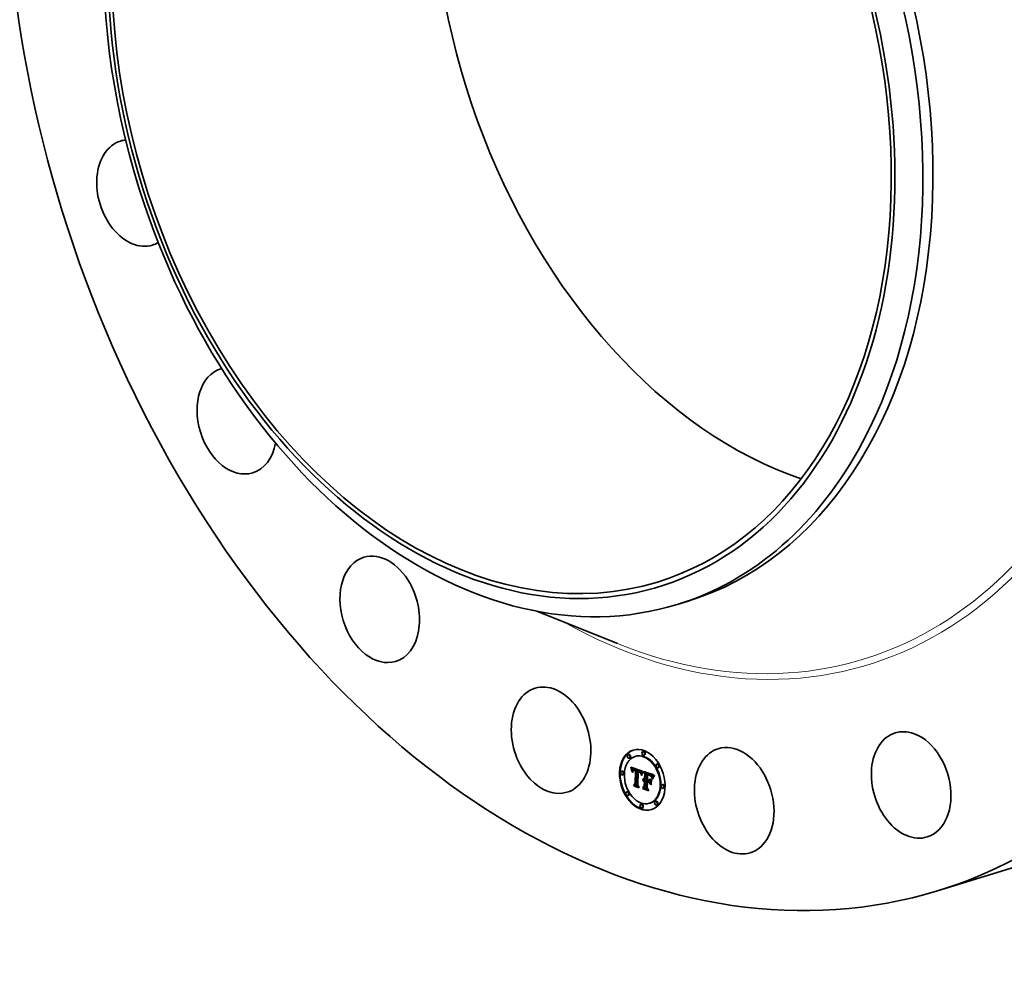
# Model space of a CAD drawing. Extents: x 0 to 10.8, y 0 to 8.2.
# Drawn here: x 6.7 to 9, y 3.3 to 5.6 of the extents above; entities that cross this region are included whole.
import ezdxf

# ---------------------------------------------------------------- set-up
doc = ezdxf.new("R2010")
doc.units = 0
doc.header["$MEASUREMENT"] = 0
doc.layers.get('0').update_dxf_attribs({"lineweight": 13})

msp = doc.modelspace()

# ---------------------------------------------------------------- linework, layer by layer
at = {"color": 7, "lineweight": 35, "ltscale": 0.000616}
msp.add_line((8.2007, 4.1772), (8.2242, 4.1844), dxfattribs=at)
at = {"color": 7, "lineweight": 35, "ltscale": 0.005102}
msp.add_line((7.8714, 4.1615), (8.0607, 4.0852), dxfattribs=at)
at = {"color": 7, "lineweight": 35, "ltscale": 3.9e-05}
for p, q in [((8.087, 3.8248), (8.0855, 3.8243)), ((8.1035, 3.8207), (8.102, 3.8202)), ((8.1214, 3.8318), (8.1199, 3.8313)), ((8.124, 3.8233), (8.1225, 3.8228)), ((8.0895, 3.8163), (8.0881, 3.8159)), ((8.1545, 3.8025), (8.153, 3.802)), ((8.0713, 3.7856), (8.0698, 3.7852)), ((8.0739, 3.7771), (8.0724, 3.7767)), ((8.0921, 3.7936), (8.0935, 3.7941)), ((8.0924, 3.7925), (8.0939, 3.793)), ((8.0927, 3.7914), (8.0942, 3.7919)), ((8.093, 3.7903), (8.0945, 3.7908)), ((8.0933, 3.7893), (8.0948, 3.7897)), ((8.0936, 3.7882), (8.0951, 3.7887)), ((8.0938, 3.7872), (8.0953, 3.7877)), ((8.0968, 3.7865), (8.0983, 3.787)), ((8.097, 3.7869), (8.0985, 3.7873)), ((8.0972, 3.7871), (8.0987, 3.7876)), ((8.0974, 3.7897), (8.0989, 3.7901)), ((8.0978, 3.7898), (8.0992, 3.7902)), ((8.0982, 3.7898), (8.0997, 3.7903)), ((8.0986, 3.7898), (8.1001, 3.7902)), ((8.0986, 3.787), (8.1001, 3.7875)), ((8.0989, 3.7871), (8.1004, 3.7875)), ((8.0991, 3.7897), (8.1006, 3.7902)), ((8.0992, 3.7871), (8.1007, 3.7875)), ((8.0996, 3.7897), (8.1011, 3.7901)), ((8.0996, 3.7871), (8.1011, 3.7875)), ((8.1002, 3.7895), (8.1017, 3.79)), ((8.1008, 3.7893), (8.1023, 3.7898)), ((8.1012, 3.7892), (8.1027, 3.7896)), ((8.1017, 3.789), (8.1032, 3.7895)), ((8.1021, 3.7888), (8.1036, 3.7893)), ((8.1026, 3.7886), (8.1041, 3.7891)), ((8.1027, 3.787), (8.1042, 3.7875)), ((8.103, 3.7884), (8.1045, 3.7889)), ((8.103, 3.7861), (8.1044, 3.7866)), ((8.108, 3.787), (8.1095, 3.7874)), ((8.1084, 3.7869), (8.1099, 3.7873)), ((8.1088, 3.7868), (8.1103, 3.7872)), ((8.1092, 3.7866), (8.1107, 3.7871)), ((8.1097, 3.7865), (8.1112, 3.787)), ((8.1101, 3.7864), (8.1116, 3.7868)), ((8.1106, 3.7862), (8.1121, 3.7867)), ((8.1111, 3.786), (8.1125, 3.7865)), ((8.1115, 3.7858), (8.113, 3.7863)), ((8.1119, 3.7856), (8.1134, 3.786)), ((8.1123, 3.7853), (8.1138, 3.7858)), ((8.1127, 3.785), (8.1142, 3.7855)), ((8.113, 3.7848), (8.1145, 3.7852)), ((8.1133, 3.7845), (8.1148, 3.7849)), ((8.1136, 3.7841), (8.1151, 3.7846)), ((8.1138, 3.7838), (8.1153, 3.7843)), ((8.1141, 3.7834), (8.1156, 3.7839)), ((8.1143, 3.783), (8.1158, 3.7835)), ((8.1145, 3.7826), (8.116, 3.783)), ((8.1147, 3.7821), (8.1162, 3.7825)), ((8.1149, 3.7816), (8.1164, 3.782)), ((8.115, 3.781), (8.1165, 3.7815)), ((8.1152, 3.7804), (8.1167, 3.7809)), ((8.1248, 3.7802), (8.1263, 3.7807)), ((8.1295, 3.7801), (8.131, 3.7805)), ((8.1304, 3.7797), (8.1319, 3.7802)), ((8.1326, 3.779), (8.1341, 3.7794)), ((8.134, 3.7785), (8.1355, 3.779)), ((8.1347, 3.7783), (8.1362, 3.7788)), ((8.1353, 3.7781), (8.1368, 3.7785)), ((8.1359, 3.7778), (8.1374, 3.7783)), ((8.1365, 3.7775), (8.138, 3.778)), ((8.137, 3.7772), (8.1385, 3.7777)), ((8.1375, 3.7769), (8.139, 3.7774)), ((8.1379, 3.7766), (8.1394, 3.7771)), ((8.1383, 3.7763), (8.1398, 3.7768)), ((8.1387, 3.776), (8.1402, 3.7765)), ((8.139, 3.7757), (8.1405, 3.7761)), ((8.1393, 3.7753), (8.1408, 3.7757)), ((8.1396, 3.7749), (8.1411, 3.7753)), ((8.1399, 3.7744), (8.1414, 3.7748)), ((8.1402, 3.7738), (8.1417, 3.7743)), ((8.1405, 3.7732), (8.1419, 3.7737)), ((8.1407, 3.7726), (8.1422, 3.773)), ((8.141, 3.7718), (8.1425, 3.7723)), ((8.1571, 3.794), (8.1556, 3.7935)), ((8.0984, 3.7536), (8.0999, 3.754)), ((8.1018, 3.756), (8.1033, 3.7565)), ((8.1195, 3.7647), (8.121, 3.7651)), ((8.1198, 3.7653), (8.1213, 3.7658)), ((8.1201, 3.7659), (8.1216, 3.7664)), ((8.1205, 3.7664), (8.122, 3.7669)), ((8.1205, 3.7627), (8.122, 3.7632)), ((8.1208, 3.763), (8.1223, 3.7634)), ((8.1209, 3.7668), (8.1224, 3.7673)), ((8.1211, 3.7632), (8.1226, 3.7637)), ((8.1215, 3.7653), (8.123, 3.7657)), ((8.1219, 3.7654), (8.1234, 3.7658)), ((8.1221, 3.7627), (8.1236, 3.7631)), ((8.1223, 3.7654), (8.1238, 3.7658)), ((8.1224, 3.7628), (8.1239, 3.7632)), ((8.1227, 3.7654), (8.1242, 3.7658)), ((8.1228, 3.7628), (8.1243, 3.7633)), ((8.1231, 3.7653), (8.1246, 3.7658)), ((8.1231, 3.7628), (8.1246, 3.7633)), ((8.1234, 3.7628), (8.1249, 3.7633)), ((8.1235, 3.7652), (8.125, 3.7656)), ((8.1236, 3.7496), (8.1251, 3.7501)), ((8.1238, 3.7627), (8.1253, 3.7632)), ((8.1239, 3.765), (8.1254, 3.7655)), ((8.1241, 3.7626), (8.1256, 3.7631)), ((8.1242, 3.7649), (8.1257, 3.7653)), ((8.1242, 3.7635), (8.1257, 3.7639)), ((8.1243, 3.7674), (8.1258, 3.7679)), ((8.1289, 3.7633), (8.1304, 3.7638)), ((8.1342, 3.7616), (8.1357, 3.762)), ((8.1345, 3.7641), (8.136, 3.7645)), ((8.1668, 3.7541), (8.1653, 3.7536)), ((8.0836, 3.7372), (8.0821, 3.7367)), ((8.0862, 3.7287), (8.0847, 3.7283)), ((8.1197, 3.747), (8.1212, 3.7474)), ((8.1694, 3.7456), (8.1679, 3.7451)), ((8.1167, 3.7079), (8.1152, 3.7075)), ((8.1372, 3.7105), (8.1357, 3.7101)), ((8.1511, 3.7149), (8.1496, 3.7144)), ((8.1537, 3.7064), (8.1522, 3.706)), ((8.1193, 3.6994), (8.1178, 3.699))]:
    msp.add_line(p, q, dxfattribs=at)
at = {"color": 7, "lineweight": 35, "ltscale": 3e-05}
for p, q in [((8.0921, 3.7936), (8.0917, 3.7948)), ((8.0924, 3.7925), (8.0921, 3.7936)), ((8.0939, 3.793), (8.0935, 3.7941)), ((8.135, 3.7759), (8.1361, 3.7762))]:
    msp.add_line(p, q, dxfattribs=at)
at = {"color": 7, "lineweight": 35, "ltscale": 0.000734}
msp.add_line((8.0917, 3.7948), (8.1197, 3.7859), dxfattribs=at)
at = {"color": 7, "lineweight": 35, "ltscale": 3e-06}
for p, q in [((8.0935, 3.7941), (8.0935, 3.7942)), ((8.0953, 3.7876), (8.0953, 3.7877))]:
    msp.add_line(p, q, dxfattribs=at)
at = {"color": 7, "lineweight": 35, "ltscale": 2.9e-05}
for p, q in [((8.0927, 3.7914), (8.0924, 3.7925)), ((8.0942, 3.7919), (8.0939, 3.793)), ((8.0966, 3.7862), (8.0977, 3.7865)), ((8.0977, 3.7876), (8.0988, 3.7879)), ((8.111, 3.7835), (8.1121, 3.7839)), ((8.1177, 3.7768), (8.1173, 3.7757)), ((8.1187, 3.7812), (8.1198, 3.7816)), ((8.144, 3.7708), (8.1451, 3.7712)), ((8.1206, 3.7437), (8.1201, 3.7447))]:
    msp.add_line(p, q, dxfattribs=at)
at = {"color": 7, "lineweight": 35, "ltscale": 2.8e-05}
for p, q in [((8.093, 3.7903), (8.0927, 3.7914)), ((8.0945, 3.7908), (8.0942, 3.7919)), ((8.0947, 3.7843), (8.0942, 3.7853)), ((8.1114, 3.7833), (8.1125, 3.7837)), ((8.1183, 3.7804), (8.1194, 3.7807)), ((8.1355, 3.7757), (8.1366, 3.776)), ((8.0999, 3.7506), (8.0994, 3.7515))]:
    msp.add_line(p, q, dxfattribs=at)
at = {"color": 7, "lineweight": 35, "ltscale": 2.7e-05}
for p, q in [((8.0933, 3.7893), (8.093, 3.7903)), ((8.0936, 3.7882), (8.0933, 3.7893)), ((8.0948, 3.7897), (8.0945, 3.7908)), ((8.0951, 3.7887), (8.0948, 3.7897)), ((8.1172, 3.7776), (8.1176, 3.7786)), ((8.1181, 3.7778), (8.1177, 3.7768)), ((8.1436, 3.77), (8.1446, 3.7703))]:
    msp.add_line(p, q, dxfattribs=at)
at = {"color": 7, "lineweight": 35, "ltscale": 2.6e-05}
for p, q in [((8.0938, 3.7872), (8.0936, 3.7882)), ((8.094, 3.7863), (8.095, 3.7866)), ((8.0953, 3.7877), (8.0951, 3.7887)), ((8.1119, 3.7831), (8.1129, 3.7834)), ((8.1176, 3.7786), (8.118, 3.7795)), ((8.118, 3.7795), (8.119, 3.7799)), ((8.1185, 3.7788), (8.1181, 3.7778)), ((8.1359, 3.7755), (8.1369, 3.7758)), ((8.1477, 3.7747), (8.1471, 3.7739))]:
    msp.add_line(p, q, dxfattribs=at)
at = {"color": 7, "lineweight": 35, "ltscale": 2.5e-05}
for p, q in [((8.094, 3.7863), (8.0938, 3.7872)), ((8.1155, 3.7791), (8.1164, 3.7794)), ((8.1176, 3.7786), (8.1186, 3.7789)), ((8.1471, 3.7739), (8.1464, 3.7731)), ((8.1466, 3.7747), (8.1473, 3.7754)), ((8.1466, 3.7747), (8.1476, 3.7749))]:
    msp.add_line(p, q, dxfattribs=at)
at = {"color": 7, "lineweight": 35, "ltscale": 2.4e-05}
for p, q in [((8.0942, 3.7853), (8.094, 3.7863)), ((8.0965, 3.7858), (8.0974, 3.786)), ((8.1123, 3.7829), (8.1132, 3.7831)), ((8.1172, 3.7776), (8.1181, 3.7779)), ((8.118, 3.7795), (8.1183, 3.7804)), ((8.1189, 3.7797), (8.1185, 3.7788)), ((8.1346, 3.7768), (8.1356, 3.7765)), ((8.1364, 3.7753), (8.1373, 3.7756)), ((8.1458, 3.7723), (8.1453, 3.7716)), ((8.1454, 3.7732), (8.146, 3.7739)), ((8.1464, 3.7731), (8.1458, 3.7723)), ((8.146, 3.7739), (8.1466, 3.7747)), ((8.1432, 3.7692), (8.1441, 3.7694))]:
    msp.add_line(p, q, dxfattribs=at)
at = {"color": 7, "lineweight": 35, "ltscale": 1.5e-05}
for p, q in [((8.0942, 3.7853), (8.0948, 3.7855)), ((8.0951, 3.7869), (8.095, 3.7863)), ((8.096, 3.7842), (8.0962, 3.7848)), ((8.0965, 3.7833), (8.0965, 3.7827)), ((8.1008, 3.7893), (8.1002, 3.7895)), ((8.1023, 3.7898), (8.1017, 3.79)), ((8.1143, 3.7817), (8.1145, 3.7811)), ((8.115, 3.781), (8.1149, 3.7816)), ((8.1152, 3.7804), (8.115, 3.781)), ((8.1156, 3.7784), (8.1162, 3.7785)), ((8.1165, 3.7815), (8.1164, 3.782)), ((8.1167, 3.7809), (8.1165, 3.7815)), ((8.1198, 3.7832), (8.1201, 3.7837)), ((8.1201, 3.7837), (8.1207, 3.7838)), ((8.132, 3.7768), (8.1314, 3.7769)), ((8.1316, 3.7777), (8.1322, 3.7776)), ((8.137, 3.7772), (8.1365, 3.7775)), ((8.1385, 3.7777), (8.138, 3.778)), ((8.1402, 3.7738), (8.1399, 3.7744)), ((8.1417, 3.7743), (8.1414, 3.7748)), ((8.144, 3.7742), (8.1437, 3.7737)), ((8.1201, 3.7659), (8.1205, 3.7664)), ((8.1216, 3.7664), (8.122, 3.7669)), ((8.1224, 3.7675), (8.123, 3.7676)), ((8.1421, 3.7699), (8.1419, 3.7693)), ((8.1423, 3.7704), (8.1421, 3.7699)), ((8.1329, 3.7405), (8.1335, 3.7407))]:
    msp.add_line(p, q, dxfattribs=at)
at = {"color": 7, "lineweight": 35, "ltscale": 1.8e-05}
for p, q in [((8.0948, 3.785), (8.0947, 3.7843)), ((8.096, 3.7842), (8.0967, 3.7844)), ((8.1131, 3.7823), (8.1138, 3.7825)), ((8.1156, 3.7784), (8.1155, 3.7791)), ((8.1309, 3.7779), (8.1316, 3.7777)), ((8.1347, 3.7783), (8.134, 3.7785)), ((8.1362, 3.7788), (8.1355, 3.779)), ((8.1396, 3.7729), (8.1391, 3.7735)), ((8.1395, 3.7736), (8.1399, 3.773)), ((8.1399, 3.773), (8.1402, 3.7723)), ((8.1407, 3.7726), (8.1405, 3.7732)), ((8.1422, 3.773), (8.1419, 3.7737)), ((8.1428, 3.7716), (8.1425, 3.7723)), ((8.1195, 3.7647), (8.1198, 3.7653)), ((8.121, 3.7651), (8.1213, 3.7658)), ((8.1236, 3.7675), (8.1243, 3.7674)), ((8.1416, 3.7702), (8.1423, 3.7704))]:
    msp.add_line(p, q, dxfattribs=at)
at = {"color": 7, "lineweight": 35, "ltscale": 1.7e-05}
for p, q in [((8.0949, 3.7857), (8.0948, 3.785)), ((8.0959, 3.7836), (8.0966, 3.7838)), ((8.0959, 3.7829), (8.0959, 3.7836)), ((8.0959, 3.7829), (8.0965, 3.7831)), ((8.112, 3.7839), (8.1126, 3.7836)), ((8.1155, 3.7791), (8.1153, 3.7798)), ((8.1194, 3.7826), (8.1198, 3.7832)), ((8.1204, 3.7825), (8.12, 3.7819)), ((8.1334, 3.7772), (8.134, 3.777)), ((8.134, 3.777), (8.1346, 3.7768)), ((8.1353, 3.7781), (8.1347, 3.7783)), ((8.1359, 3.7778), (8.1353, 3.7781)), ((8.1368, 3.7785), (8.1362, 3.7788)), ((8.1374, 3.7783), (8.1368, 3.7785)), ((8.1381, 3.7744), (8.1375, 3.7747)), ((8.1386, 3.774), (8.1381, 3.7744)), ((8.1391, 3.7735), (8.1386, 3.774)), ((8.1405, 3.7732), (8.1402, 3.7738)), ((8.1419, 3.7737), (8.1417, 3.7743)), ((8.1437, 3.7737), (8.1434, 3.773)), ((8.1198, 3.7653), (8.1201, 3.7659)), ((8.1213, 3.7658), (8.1216, 3.7664))]:
    msp.add_line(p, q, dxfattribs=at)
at = {"color": 7, "lineweight": 35, "ltscale": 1.6e-05}
for p, q in [((8.095, 3.7863), (8.0949, 3.7857)), ((8.0959, 3.7836), (8.096, 3.7842)), ((8.0965, 3.7827), (8.0959, 3.7829)), ((8.0972, 3.7871), (8.0977, 3.7876)), ((8.0976, 3.7864), (8.0973, 3.7859)), ((8.1153, 3.7798), (8.1152, 3.7804)), ((8.1159, 3.7778), (8.1156, 3.7784)), ((8.1207, 3.783), (8.1204, 3.7825)), ((8.1322, 3.7776), (8.1328, 3.7774)), ((8.1328, 3.7774), (8.1334, 3.7772)), ((8.1365, 3.7775), (8.1359, 3.7778)), ((8.138, 3.778), (8.1374, 3.7783)), ((8.1381, 3.7744), (8.1387, 3.7745)), ((8.1443, 3.7747), (8.144, 3.7742)), ((8.123, 3.7676), (8.1236, 3.7675)), ((8.1304, 3.7654), (8.131, 3.7656)), ((8.139, 3.7539), (8.1396, 3.7541)), ((8.1297, 3.747), (8.1303, 3.7472))]:
    msp.add_line(p, q, dxfattribs=at)
at = {"color": 7, "lineweight": 35, "ltscale": 1.3e-05}
for p, q in [((8.0953, 3.7874), (8.0951, 3.7869)), ((8.0962, 3.7848), (8.0963, 3.7853)), ((8.0967, 3.7843), (8.0966, 3.7838)), ((8.0996, 3.7897), (8.0991, 3.7897)), ((8.1003, 3.7878), (8.1008, 3.7877)), ((8.1011, 3.7901), (8.1006, 3.7902)), ((8.1026, 3.7886), (8.1021, 3.7888)), ((8.103, 3.7884), (8.1026, 3.7886)), ((8.1041, 3.7891), (8.1036, 3.7893)), ((8.1045, 3.7889), (8.1041, 3.7891)), ((8.1106, 3.7862), (8.1101, 3.7864)), ((8.111, 3.7835), (8.1105, 3.7837)), ((8.1111, 3.786), (8.1106, 3.7862)), ((8.1114, 3.7833), (8.111, 3.7835)), ((8.1119, 3.7831), (8.1114, 3.7833)), ((8.1121, 3.7867), (8.1116, 3.7868)), ((8.1123, 3.7829), (8.1119, 3.7831)), ((8.1125, 3.7865), (8.1121, 3.7867)), ((8.1127, 3.7826), (8.1123, 3.7829)), ((8.1131, 3.7823), (8.1127, 3.7826)), ((8.1135, 3.782), (8.1131, 3.7823)), ((8.1134, 3.783), (8.1138, 3.7826)), ((8.1139, 3.7816), (8.1135, 3.782)), ((8.1138, 3.7826), (8.1141, 3.7822)), ((8.1143, 3.7812), (8.1139, 3.7816)), ((8.1147, 3.7821), (8.1145, 3.7826)), ((8.1162, 3.7825), (8.116, 3.783)), ((8.1162, 3.7788), (8.1161, 3.7783)), ((8.1164, 3.7793), (8.1162, 3.7788)), ((8.1168, 3.7804), (8.1167, 3.7809)), ((8.1331, 3.7765), (8.1326, 3.7766)), ((8.1355, 3.7757), (8.135, 3.7759)), ((8.1379, 3.7766), (8.1375, 3.7769)), ((8.1383, 3.7763), (8.1379, 3.7766)), ((8.1386, 3.774), (8.1391, 3.7741)), ((8.1394, 3.7771), (8.139, 3.7774)), ((8.1396, 3.7749), (8.1393, 3.7753)), ((8.1398, 3.7768), (8.1394, 3.7771)), ((8.1411, 3.7753), (8.1408, 3.7757)), ((8.1427, 3.7714), (8.1425, 3.7709)), ((8.1112, 3.7478), (8.1107, 3.7479)), ((8.1222, 3.7627), (8.122, 3.7632))]:
    msp.add_line(p, q, dxfattribs=at)
at = {"color": 7, "lineweight": 35, "ltscale": 1.2e-05}
for p, q in [((8.0954, 3.7879), (8.0953, 3.7874)), ((8.0963, 3.7853), (8.0965, 3.7858)), ((8.0968, 3.7848), (8.0967, 3.7843)), ((8.0991, 3.7897), (8.0986, 3.7898)), ((8.0987, 3.7876), (8.0991, 3.7879)), ((8.0999, 3.7879), (8.1003, 3.7878)), ((8.1006, 3.7902), (8.1001, 3.7902)), ((8.1013, 3.7867), (8.1008, 3.7869)), ((8.1017, 3.789), (8.1012, 3.7892)), ((8.1021, 3.7888), (8.1017, 3.789)), ((8.1032, 3.7895), (8.1027, 3.7896)), ((8.1036, 3.7893), (8.1032, 3.7895)), ((8.1101, 3.7847), (8.1105, 3.7845)), ((8.1115, 3.7858), (8.1111, 3.786)), ((8.1119, 3.7856), (8.1115, 3.7858)), ((8.1123, 3.7853), (8.1119, 3.7856)), ((8.113, 3.7863), (8.1125, 3.7865)), ((8.1134, 3.786), (8.113, 3.7863)), ((8.1131, 3.7833), (8.1134, 3.783)), ((8.1138, 3.7858), (8.1134, 3.786)), ((8.1143, 3.783), (8.1141, 3.7834)), ((8.1145, 3.7826), (8.1143, 3.783)), ((8.1158, 3.7835), (8.1156, 3.7839)), ((8.116, 3.783), (8.1158, 3.7835)), ((8.1166, 3.7798), (8.1164, 3.7793)), ((8.1168, 3.7802), (8.1166, 3.7798)), ((8.1335, 3.7764), (8.1331, 3.7765)), ((8.1359, 3.7755), (8.1355, 3.7757)), ((8.1364, 3.7753), (8.1359, 3.7755)), ((8.1387, 3.776), (8.1383, 3.7763)), ((8.1393, 3.7753), (8.139, 3.7757)), ((8.1402, 3.7765), (8.1398, 3.7768)), ((8.1408, 3.7757), (8.1405, 3.7761)), ((8.1429, 3.7719), (8.1427, 3.7714)), ((8.1457, 3.7767), (8.1454, 3.7764)), ((8.146, 3.7771), (8.1457, 3.7767)), ((8.12, 3.7644), (8.1197, 3.7641)), ((8.1224, 3.7673), (8.1228, 3.7676))]:
    msp.add_line(p, q, dxfattribs=at)
at = {"color": 7, "lineweight": 35, "ltscale": 1.1e-05}
for p, q in [((8.0956, 3.7883), (8.0954, 3.7879)), ((8.0959, 3.7886), (8.0956, 3.7883)), ((8.0965, 3.7858), (8.0966, 3.7862)), ((8.097, 3.7852), (8.0968, 3.7848)), ((8.0982, 3.7898), (8.0978, 3.7898)), ((8.098, 3.7877), (8.0984, 3.7878)), ((8.0986, 3.7898), (8.0982, 3.7898)), ((8.0997, 3.7903), (8.0992, 3.7902)), ((8.0994, 3.7879), (8.0999, 3.7879)), ((8.1001, 3.7902), (8.0997, 3.7903)), ((8.1004, 3.787), (8.1, 3.787)), ((8.1008, 3.7869), (8.1004, 3.787)), ((8.1012, 3.7892), (8.1008, 3.7893)), ((8.1027, 3.7896), (8.1023, 3.7898)), ((8.1084, 3.7869), (8.108, 3.787)), ((8.1088, 3.7868), (8.1084, 3.7869)), ((8.1092, 3.7866), (8.1088, 3.7868)), ((8.1097, 3.7865), (8.1092, 3.7866)), ((8.1099, 3.7873), (8.1095, 3.7874)), ((8.1101, 3.7864), (8.1097, 3.7865)), ((8.1103, 3.7872), (8.1099, 3.7873)), ((8.1107, 3.7871), (8.1103, 3.7872)), ((8.1105, 3.7845), (8.1109, 3.7844)), ((8.1112, 3.787), (8.1107, 3.7871)), ((8.1116, 3.7868), (8.1112, 3.787)), ((8.1127, 3.785), (8.1123, 3.7853)), ((8.113, 3.7848), (8.1127, 3.785)), ((8.1133, 3.7845), (8.113, 3.7848)), ((8.1136, 3.7841), (8.1133, 3.7845)), ((8.1138, 3.7838), (8.1136, 3.7841)), ((8.1142, 3.7855), (8.1138, 3.7858)), ((8.1141, 3.7834), (8.1138, 3.7838)), ((8.1145, 3.7852), (8.1142, 3.7855)), ((8.1148, 3.7849), (8.1145, 3.7852)), ((8.1151, 3.7846), (8.1148, 3.7849)), ((8.1153, 3.7843), (8.1151, 3.7846)), ((8.1156, 3.7839), (8.1153, 3.7843)), ((8.1169, 3.7807), (8.1168, 3.7802)), ((8.1171, 3.7811), (8.1169, 3.7807)), ((8.1173, 3.7814), (8.1171, 3.7811)), ((8.1339, 3.7762), (8.1335, 3.7764)), ((8.1368, 3.7751), (8.1364, 3.7753)), ((8.139, 3.7757), (8.1387, 3.776)), ((8.1391, 3.7735), (8.1395, 3.7736)), ((8.1405, 3.7761), (8.1402, 3.7765)), ((8.143, 3.7723), (8.1429, 3.7719)), ((8.1432, 3.7727), (8.143, 3.7723)), ((8.1452, 3.776), (8.1449, 3.7757)), ((8.1454, 3.7764), (8.1452, 3.776)), ((8.1204, 3.7647), (8.12, 3.7644)), ((8.1207, 3.765), (8.1204, 3.7647)), ((8.1231, 3.7653), (8.1227, 3.7654)), ((8.1235, 3.7652), (8.1231, 3.7653)), ((8.1233, 3.7637), (8.1237, 3.7636)), ((8.1237, 3.7636), (8.1242, 3.7635)), ((8.1246, 3.7658), (8.1242, 3.7658)), ((8.125, 3.7656), (8.1246, 3.7658))]:
    msp.add_line(p, q, dxfattribs=at)
at = {"color": 7, "lineweight": 35, "ltscale": 1e-05}
for p, q in [((8.0961, 3.7889), (8.0959, 3.7886)), ((8.0966, 3.7862), (8.0968, 3.7865)), ((8.0968, 3.7865), (8.097, 3.7869)), ((8.0978, 3.7898), (8.0974, 3.7897)), ((8.0983, 3.787), (8.0985, 3.7873)), ((8.0992, 3.7902), (8.0989, 3.7901)), ((8.099, 3.7879), (8.0994, 3.7879)), ((8.1, 3.787), (8.0996, 3.7871)), ((8.1102, 3.7842), (8.1103, 3.7846)), ((8.1109, 3.7844), (8.1113, 3.7842)), ((8.1113, 3.7842), (8.1117, 3.7841)), ((8.1139, 3.7816), (8.1143, 3.7817)), ((8.1174, 3.7818), (8.1173, 3.7814)), ((8.1176, 3.7821), (8.1174, 3.7818)), ((8.1197, 3.7859), (8.1195, 3.7855)), ((8.1371, 3.7749), (8.1368, 3.7751)), ((8.1375, 3.7747), (8.1371, 3.7749)), ((8.1434, 3.773), (8.1432, 3.7727)), ((8.1449, 3.7757), (8.1447, 3.7753)), ((8.1205, 3.7627), (8.1208, 3.763)), ((8.1211, 3.7651), (8.1207, 3.765)), ((8.1208, 3.763), (8.1211, 3.7632)), ((8.1215, 3.7653), (8.1211, 3.7651)), ((8.1219, 3.7654), (8.1215, 3.7653)), ((8.1223, 3.7654), (8.1219, 3.7654)), ((8.122, 3.7632), (8.1223, 3.7634)), ((8.1227, 3.7654), (8.1223, 3.7654)), ((8.1223, 3.7634), (8.1226, 3.7637)), ((8.1225, 3.7637), (8.1229, 3.7637)), ((8.1229, 3.7637), (8.1233, 3.7637)), ((8.1234, 3.7658), (8.123, 3.7657)), ((8.1238, 3.7658), (8.1234, 3.7658)), ((8.1242, 3.7658), (8.1238, 3.7658))]:
    msp.add_line(p, q, dxfattribs=at)
at = {"color": 7, "lineweight": 35, "ltscale": 9e-06}
for p, q in [((8.0964, 3.7892), (8.0961, 3.7889)), ((8.0967, 3.7894), (8.0964, 3.7892)), ((8.097, 3.7896), (8.0967, 3.7894)), ((8.0974, 3.7897), (8.097, 3.7896)), ((8.097, 3.7869), (8.0972, 3.7871)), ((8.0983, 3.7878), (8.0987, 3.7879)), ((8.0985, 3.7873), (8.0987, 3.7876)), ((8.0987, 3.7879), (8.099, 3.7879)), ((8.0996, 3.7871), (8.0992, 3.7871)), ((8.1011, 3.7875), (8.1007, 3.7875)), ((8.1098, 3.7839), (8.1095, 3.784)), ((8.1102, 3.7838), (8.1098, 3.7839)), ((8.1105, 3.7837), (8.1102, 3.7838)), ((8.1117, 3.7841), (8.112, 3.7839)), ((8.1445, 3.775), (8.1443, 3.7747)), ((8.1447, 3.7753), (8.1445, 3.775)), ((8.1212, 3.7622), (8.1209, 3.7619)), ((8.1211, 3.7632), (8.1214, 3.7634)), ((8.1215, 3.7624), (8.1212, 3.7622)), ((8.1214, 3.7634), (8.1218, 3.7635)), ((8.1218, 3.7625), (8.1215, 3.7624)), ((8.1218, 3.7635), (8.1221, 3.7636)), ((8.1221, 3.7636), (8.1225, 3.7637)), ((8.1234, 3.7628), (8.1231, 3.7628)), ((8.1238, 3.7627), (8.1234, 3.7628)), ((8.1239, 3.765), (8.1235, 3.7652)), ((8.1241, 3.7626), (8.1238, 3.7627)), ((8.1242, 3.7649), (8.1239, 3.765)), ((8.1249, 3.7633), (8.1246, 3.7633)), ((8.1253, 3.7632), (8.1249, 3.7633)), ((8.1254, 3.7655), (8.125, 3.7656)), ((8.1256, 3.7631), (8.1253, 3.7632)), ((8.1257, 3.7653), (8.1254, 3.7655))]:
    msp.add_line(p, q, dxfattribs=at)
at = {"color": 7, "lineweight": 35, "ltscale": 1.9e-05}
for p, q in [((8.0962, 3.7848), (8.0969, 3.785)), ((8.0973, 3.7859), (8.097, 3.7852)), ((8.1173, 3.7757), (8.1167, 3.7762)), ((8.1191, 3.7819), (8.1194, 3.7826)), ((8.12, 3.7819), (8.1196, 3.7812)), ((8.1375, 3.7747), (8.1382, 3.775)), ((8.1385, 3.7747), (8.139, 3.7742)), ((8.139, 3.7742), (8.1395, 3.7736)), ((8.14, 3.7723), (8.1396, 3.7729)), ((8.1402, 3.7723), (8.1405, 3.7716)), ((8.141, 3.7718), (8.1407, 3.7726)), ((8.1425, 3.7723), (8.1422, 3.773)), ((8.1473, 3.7754), (8.1477, 3.7747)), ((8.1076, 3.7535), (8.1083, 3.7537)), ((8.1427, 3.7674), (8.1434, 3.7676)), ((8.1432, 3.7668), (8.1427, 3.7674))]:
    msp.add_line(p, q, dxfattribs=at)
at = {"color": 7, "lineweight": 35, "ltscale": 2.1e-05}
for p, q in [((8.0963, 3.7853), (8.0971, 3.7855)), ((8.1196, 3.7812), (8.1193, 3.7805)), ((8.1205, 3.7841), (8.1211, 3.7835)), ((8.1372, 3.7757), (8.1379, 3.7752)), ((8.1413, 3.7711), (8.141, 3.7718)), ((8.1429, 3.7683), (8.1437, 3.7685)), ((8.1437, 3.7684), (8.1434, 3.7676)), ((8.144, 3.7692), (8.1437, 3.7684))]:
    msp.add_line(p, q, dxfattribs=at)
at = {"color": 7, "lineweight": 35, "ltscale": 1.4e-05}
for p, q in [((8.0966, 3.7838), (8.0965, 3.7833)), ((8.0981, 3.7868), (8.0976, 3.7864)), ((8.0986, 3.787), (8.0981, 3.7868)), ((8.1002, 3.7895), (8.0996, 3.7897)), ((8.1008, 3.7877), (8.1013, 3.7875)), ((8.1017, 3.79), (8.1011, 3.7901)), ((8.1126, 3.7836), (8.1131, 3.7833)), ((8.1135, 3.782), (8.1141, 3.7821)), ((8.1141, 3.7822), (8.1143, 3.7817)), ((8.1146, 3.7808), (8.1143, 3.7812)), ((8.1149, 3.7816), (8.1147, 3.7821)), ((8.1161, 3.7783), (8.1159, 3.7778)), ((8.1164, 3.782), (8.1162, 3.7825)), ((8.1201, 3.7837), (8.1205, 3.7841)), ((8.1211, 3.7835), (8.1207, 3.783)), ((8.1326, 3.7766), (8.132, 3.7768)), ((8.1345, 3.776), (8.1339, 3.7762)), ((8.135, 3.7759), (8.1345, 3.776)), ((8.1375, 3.7769), (8.137, 3.7772)), ((8.139, 3.7774), (8.1385, 3.7777)), ((8.1399, 3.7744), (8.1396, 3.7749)), ((8.1414, 3.7748), (8.1411, 3.7753)), ((8.1105, 3.7479), (8.1111, 3.748)), ((8.1197, 3.7641), (8.1195, 3.7647)), ((8.1205, 3.7664), (8.1209, 3.7668)), ((8.1209, 3.7668), (8.1213, 3.7671)), ((8.1213, 3.7671), (8.1218, 3.7674)), ((8.1218, 3.7674), (8.1224, 3.7675)), ((8.122, 3.7669), (8.1224, 3.7673)), ((8.1425, 3.7709), (8.1423, 3.7704)), ((8.1336, 3.7404), (8.1331, 3.7405))]:
    msp.add_line(p, q, dxfattribs=at)
at = {"color": 7, "lineweight": 35, "ltscale": 8e-06}
for p, q in [((8.0977, 3.7876), (8.098, 3.7877)), ((8.098, 3.7877), (8.0983, 3.7878)), ((8.0989, 3.7871), (8.0986, 3.787)), ((8.0992, 3.7871), (8.0989, 3.7871)), ((8.1004, 3.7875), (8.1001, 3.7875)), ((8.1007, 3.7875), (8.1004, 3.7875)), ((8.1145, 3.7811), (8.1146, 3.7808)), ((8.1323, 3.7772), (8.1323, 3.7775)), ((8.1396, 3.7729), (8.1399, 3.773)), ((8.1221, 3.7627), (8.1218, 3.7625)), ((8.1224, 3.7628), (8.1221, 3.7627)), ((8.1228, 3.7628), (8.1224, 3.7628)), ((8.1231, 3.7628), (8.1228, 3.7628)), ((8.1239, 3.7632), (8.1236, 3.7631)), ((8.1243, 3.7633), (8.1239, 3.7632)), ((8.1246, 3.7633), (8.1243, 3.7633))]:
    msp.add_line(p, q, dxfattribs=at)
at = {"color": 7, "lineweight": 35, "ltscale": 4e-06}
msp.add_line((8.0982, 3.7869), (8.0983, 3.787), dxfattribs=at)
at = {"color": 7, "lineweight": 35, "ltscale": 3.7e-05}
for p, q in [((8.1, 3.787), (8.1014, 3.7875)), ((8.1013, 3.7875), (8.1027, 3.787)), ((8.1413, 3.7711), (8.1427, 3.7715)), ((8.146, 3.7739), (8.1474, 3.7744)), ((8.129, 3.7659), (8.1304, 3.7654))]:
    msp.add_line(p, q, dxfattribs=at)
at = {"color": 7, "lineweight": 35, "ltscale": 3.4e-05}
for p, q in [((8.1004, 3.787), (8.1017, 3.7874)), ((8.1098, 3.7839), (8.1111, 3.7843)), ((8.1331, 3.7765), (8.1343, 3.7769)), ((8.1449, 3.7724), (8.1462, 3.7728)), ((8.0999, 3.7506), (8.1012, 3.751)), ((8.1213, 3.7671), (8.1226, 3.7675)), ((8.1308, 3.7601), (8.1321, 3.7605)), ((8.1206, 3.7437), (8.1219, 3.7441))]:
    msp.add_line(p, q, dxfattribs=at)
at = {"color": 7, "lineweight": 35, "ltscale": 3.3e-05}
for p, q in [((8.1008, 3.7869), (8.1021, 3.7872)), ((8.1088, 3.7851), (8.1101, 3.7847)), ((8.1194, 3.7826), (8.1207, 3.783)), ((8.1335, 3.7764), (8.1348, 3.7767))]:
    msp.add_line(p, q, dxfattribs=at)
at = {"color": 7, "lineweight": 35, "ltscale": 5e-06}
for p, q in [((8.1013, 3.7875), (8.1011, 3.7875)), ((8.1143, 3.7812), (8.1145, 3.7813)), ((8.14, 3.7723), (8.1402, 3.7724))]:
    msp.add_line(p, q, dxfattribs=at)
at = {"color": 7, "lineweight": 35, "ltscale": 3.2e-05}
for p, q in [((8.1013, 3.7867), (8.1025, 3.7871)), ((8.1102, 3.7838), (8.1114, 3.7842)), ((8.1339, 3.7762), (8.1352, 3.7766)), ((8.1444, 3.7716), (8.1456, 3.772))]:
    msp.add_line(p, q, dxfattribs=at)
at = {"color": 7, "lineweight": 35, "ltscale": 4.4e-05}
msp.add_line((8.103, 3.7861), (8.1013, 3.7867), dxfattribs=at)
at = {"color": 7, "lineweight": 35, "ltscale": 0.000754}
for p, q in [((8.1018, 3.756), (8.103, 3.7861)), ((8.1033, 3.7565), (8.1044, 3.7866))]:
    msp.add_line(p, q, dxfattribs=at)
at = {"color": 7, "lineweight": 35, "ltscale": 3.6e-05}
for p, q in [((8.1027, 3.787), (8.103, 3.7884)), ((8.1042, 3.7875), (8.1045, 3.7889)), ((8.1095, 3.784), (8.1109, 3.7844)), ((8.1153, 3.7798), (8.1167, 3.7802)), ((8.1167, 3.7762), (8.1172, 3.7776)), ((8.132, 3.7768), (8.1334, 3.7772)), ((8.1454, 3.7732), (8.1468, 3.7736)), ((8.1242, 3.7635), (8.1242, 3.7649)), ((8.1257, 3.7639), (8.1257, 3.7653))]:
    msp.add_line(p, q, dxfattribs=at)
at = {"color": 7, "lineweight": 35, "ltscale": 3.8e-05}
for p, q in [((8.1044, 3.7866), (8.103, 3.7871)), ((8.1314, 3.7769), (8.1329, 3.7774))]:
    msp.add_line(p, q, dxfattribs=at)
at = {"color": 7, "lineweight": 35, "ltscale": 0.000819}
msp.add_line((8.108, 3.787), (8.1064, 3.7542), dxfattribs=at)
at = {"color": 7, "lineweight": 35, "ltscale": 0.000789}
msp.add_line((8.1076, 3.7535), (8.1088, 3.7851), dxfattribs=at)
at = {"color": 7, "lineweight": 35, "ltscale": 0.000761}
msp.add_line((8.1095, 3.784), (8.1083, 3.7535), dxfattribs=at)
at = {"color": 7, "lineweight": 35, "ltscale": 3.1e-05}
for p, q in [((8.1105, 3.7837), (8.1117, 3.7841)), ((8.1191, 3.7819), (8.1203, 3.7823)), ((8.1198, 3.7832), (8.121, 3.7835)), ((8.1345, 3.776), (8.1357, 3.7764)), ((8.1349, 3.7596), (8.1356, 3.7586))]:
    msp.add_line(p, q, dxfattribs=at)
at = {"color": 7, "lineweight": 35, "ltscale": 2.2e-05}
for p, q in [((8.1127, 3.7826), (8.1136, 3.7828)), ((8.1183, 3.7804), (8.1187, 3.7812)), ((8.1193, 3.7805), (8.1189, 3.7797)), ((8.1364, 3.7761), (8.1372, 3.7757)), ((8.1368, 3.7751), (8.1376, 3.7754)), ((8.1416, 3.7702), (8.1413, 3.7711)), ((8.1209, 3.7619), (8.1205, 3.7627)), ((8.1214, 3.7634), (8.1223, 3.7637)), ((8.1396, 3.7532), (8.139, 3.7539)), ((8.1395, 3.767), (8.1401, 3.7663)), ((8.1444, 3.77), (8.144, 3.7692)), ((8.1448, 3.7708), (8.1444, 3.77))]:
    msp.add_line(p, q, dxfattribs=at)
at = {"color": 7, "lineweight": 35, "ltscale": 2.3e-05}
for p, q in [((8.1167, 3.7762), (8.1176, 3.7765)), ((8.1304, 3.7797), (8.1295, 3.7801)), ((8.1319, 3.7802), (8.131, 3.7805)), ((8.1356, 3.7765), (8.1364, 3.7761)), ((8.144, 3.7708), (8.1444, 3.7716)), ((8.1444, 3.7716), (8.1449, 3.7724)), ((8.1453, 3.7716), (8.1448, 3.7708)), ((8.1449, 3.7724), (8.1454, 3.7732)), ((8.1419, 3.7693), (8.1416, 3.7702)), ((8.1427, 3.7674), (8.1429, 3.7683)), ((8.1429, 3.7683), (8.1432, 3.7692)), ((8.1432, 3.7692), (8.1436, 3.77)), ((8.1436, 3.77), (8.144, 3.7708))]:
    msp.add_line(p, q, dxfattribs=at)
at = {"color": 7, "lineweight": 35, "ltscale": 9.5e-05}
msp.add_line((8.1195, 3.7855), (8.1176, 3.7821), dxfattribs=at)
at = {"color": 7, "lineweight": 35, "ltscale": 2e-05}
for p, q in [((8.1187, 3.7812), (8.1191, 3.7819)), ((8.1371, 3.7749), (8.1379, 3.7752)), ((8.1379, 3.7752), (8.1385, 3.7747)), ((8.1405, 3.7716), (8.14, 3.7723)), ((8.1434, 3.7676), (8.1432, 3.7668))]:
    msp.add_line(p, q, dxfattribs=at)
at = {"color": 7, "lineweight": 35, "ltscale": 0.000145}
msp.add_line((8.1248, 3.7802), (8.1218, 3.7851), dxfattribs=at)
at = {"color": 7, "lineweight": 35, "ltscale": 0.000638}
msp.add_line((8.1218, 3.7851), (8.146, 3.7771), dxfattribs=at)
at = {"color": 7, "lineweight": 35, "ltscale": 0.00011}
msp.add_line((8.1263, 3.7807), (8.124, 3.7844), dxfattribs=at)
at = {"color": 7, "lineweight": 35, "ltscale": 0.00032}
for p, q in [((8.1243, 3.7674), (8.1248, 3.7802)), ((8.1258, 3.7679), (8.1263, 3.7807))]:
    msp.add_line(p, q, dxfattribs=at)
at = {"color": 7, "lineweight": 35, "ltscale": 0.000354}
for p, q in [((8.1295, 3.7801), (8.129, 3.7659)), ((8.1297, 3.747), (8.1302, 3.7611))]:
    msp.add_line(p, q, dxfattribs=at)
at = {"color": 7, "lineweight": 35, "ltscale": 6e-05}
for p, q in [((8.1326, 3.779), (8.1304, 3.7797)), ((8.1341, 3.7794), (8.1319, 3.7802))]:
    msp.add_line(p, q, dxfattribs=at)
at = {"color": 7, "lineweight": 35, "ltscale": 0.000313}
msp.add_line((8.1304, 3.7654), (8.1309, 3.7779), dxfattribs=at)
at = {"color": 7, "lineweight": 35, "ltscale": 0.000292}
msp.add_line((8.1314, 3.7769), (8.131, 3.7652), dxfattribs=at)
at = {"color": 7, "lineweight": 35, "ltscale": 3.5e-05}
for p, q in [((8.134, 3.7785), (8.1326, 3.779)), ((8.1326, 3.7766), (8.1339, 3.777)), ((8.1355, 3.779), (8.1341, 3.7794))]:
    msp.add_line(p, q, dxfattribs=at)
at = {"color": 7, "lineweight": 35, "ltscale": 0.000105}
for p, q in [((8.0984, 3.7536), (8.1018, 3.756)), ((8.0999, 3.754), (8.1033, 3.7565))]:
    msp.add_line(p, q, dxfattribs=at)
at = {"color": 7, "lineweight": 35, "ltscale": 0.000281}
msp.add_line((8.1091, 3.75), (8.0984, 3.7536), dxfattribs=at)
at = {"color": 7, "lineweight": 35, "ltscale": 0.000294}
msp.add_line((8.0994, 3.7515), (8.1105, 3.7479), dxfattribs=at)
at = {"color": 7, "lineweight": 35, "ltscale": 0.000222}
msp.add_line((8.1083, 3.7512), (8.0999, 3.754), dxfattribs=at)
at = {"color": 7, "lineweight": 35, "ltscale": 0.000314}
msp.add_line((8.1118, 3.7466), (8.0999, 3.7506), dxfattribs=at)
at = {"color": 7, "lineweight": 35, "ltscale": 0.000124}
for p, q in [((8.1064, 3.7542), (8.1091, 3.75)), ((8.1302, 3.7611), (8.1349, 3.7596))]:
    msp.add_line(p, q, dxfattribs=at)
at = {"color": 7, "lineweight": 35, "ltscale": 0.00016}
msp.add_line((8.1105, 3.7479), (8.1076, 3.7535), dxfattribs=at)
at = {"color": 7, "lineweight": 35, "ltscale": 0.000194}
msp.add_line((8.1083, 3.7535), (8.1118, 3.7466), dxfattribs=at)
at = {"color": 7, "lineweight": 35, "ltscale": 0.000119}
for p, q in [((8.1197, 3.747), (8.1236, 3.7496)), ((8.1212, 3.7474), (8.1251, 3.7501))]:
    msp.add_line(p, q, dxfattribs=at)
at = {"color": 7, "lineweight": 35, "ltscale": 1e-06}
msp.add_line((8.1226, 3.7637), (8.1226, 3.7637), dxfattribs=at)
at = {"color": 7, "lineweight": 35, "ltscale": 0.000326}
for p, q in [((8.1236, 3.7496), (8.1241, 3.7626)), ((8.1251, 3.7501), (8.1256, 3.7631))]:
    msp.add_line(p, q, dxfattribs=at)
at = {"color": 7, "lineweight": 35, "ltscale": 0.000382}
msp.add_line((8.1289, 3.7633), (8.1283, 3.7481), dxfattribs=at)
at = {"color": 7, "lineweight": 35, "ltscale": 0.000142}
msp.add_line((8.1283, 3.7481), (8.1311, 3.7432), dxfattribs=at)
at = {"color": 7, "lineweight": 35, "ltscale": 0.000141}
for p, q in [((8.1342, 3.7616), (8.1289, 3.7633)), ((8.1357, 3.762), (8.1304, 3.7638))]:
    msp.add_line(p, q, dxfattribs=at)
at = {"color": 7, "lineweight": 35, "ltscale": 0.000324}
msp.add_line((8.1308, 3.7601), (8.1303, 3.7472), dxfattribs=at)
at = {"color": 7, "lineweight": 35, "ltscale": 0.000126}
msp.add_line((8.1356, 3.7586), (8.1308, 3.7601), dxfattribs=at)
at = {"color": 7, "lineweight": 35, "ltscale": 9.3e-05}
msp.add_line((8.131, 3.7652), (8.1345, 3.7641), dxfattribs=at)
at = {"color": 7, "lineweight": 35, "ltscale": 6e-06}
msp.add_line((8.1317, 3.7604), (8.1317, 3.7607), dxfattribs=at)
at = {"color": 7, "lineweight": 35, "ltscale": 0.000183}
msp.add_line((8.138, 3.7553), (8.1342, 3.7616), dxfattribs=at)
at = {"color": 7, "lineweight": 35, "ltscale": 0.000138}
msp.add_line((8.1345, 3.7641), (8.1384, 3.7679), dxfattribs=at)
at = {"color": 7, "lineweight": 35, "ltscale": 0.000115}
msp.add_line((8.1381, 3.7581), (8.1357, 3.762), dxfattribs=at)
at = {"color": 7, "lineweight": 35, "ltscale": 8.4e-05}
msp.add_line((8.136, 3.7645), (8.1384, 3.7669), dxfattribs=at)
at = {"color": 7, "lineweight": 35, "ltscale": 0.000317}
msp.add_line((8.1384, 3.7679), (8.138, 3.7553), dxfattribs=at)
at = {"color": 7, "lineweight": 35, "ltscale": 0.000327}
for p, q in [((8.139, 3.7539), (8.1395, 3.767)), ((8.1401, 3.7663), (8.1396, 3.7532))]:
    msp.add_line(p, q, dxfattribs=at)
at = {"color": 7, "lineweight": 35, "ltscale": 0.000302}
msp.add_line((8.1311, 3.7432), (8.1197, 3.747), dxfattribs=at)
at = {"color": 7, "lineweight": 35, "ltscale": 0.000337}
msp.add_line((8.1201, 3.7447), (8.1329, 3.7405), dxfattribs=at)
at = {"color": 7, "lineweight": 35, "ltscale": 0.000356}
msp.add_line((8.1342, 3.7392), (8.1206, 3.7437), dxfattribs=at)
at = {"color": 7, "lineweight": 35, "ltscale": 0.000245}
msp.add_line((8.1305, 3.7443), (8.1212, 3.7474), dxfattribs=at)
at = {"color": 7, "lineweight": 35, "ltscale": 0.000182}
msp.add_line((8.1329, 3.7405), (8.1297, 3.747), dxfattribs=at)
at = {"color": 7, "lineweight": 35, "ltscale": 0.000221}
msp.add_line((8.1303, 3.7472), (8.1342, 3.7392), dxfattribs=at)
at = {"color": 7, "lineweight": 35, "ltscale": 0.009282}
msp.add_line((8.8125, 3.5045), (9.1676, 3.6131), dxfattribs=at)
at = {"color": 7, "lineweight": 35, "ltscale": 0.03937}
for centre, major_axis, start_param, end_param in [((8.5418, 5.6576), (0.6257, -2.0444), 0.609851, 3.141585), ((8.1868, 5.5489), (0.6257, -2.0444), 6.283178, 9.424771), ((8.1868, 5.5489), (0.6257, -2.0444), 3.751444, 6.283178), ((7.8392, 5.4425), (0.3851, -1.2581), 6.283178, 9.424771), ((7.7882, 5.4269), (-0.3697, 1.2079), 1.609851, 7.893036), ((7.7882, 5.4269), (0.3663, -1.1969), 6.283178, 9.424771), ((8.5418, 5.6576), (0.3663, -1.1969), 3.751444, 5.817538), ((7.8156, 5.4353), (0.3851, -1.2581), 3.751444, 4.751444), ((7.7882, 5.4269), (0.3663, -1.1969), 3.751444, 6.283178), ((7.8156, 5.4353), (0.3851, -1.2581), 0.609851, 1.609851), ((6.9305, 5.1441), (0.0374, -0.1223), 3.141601, 6.283194), ((6.9305, 5.1441), (0.0374, -0.1223), 3.006778, 3.141601), ((7.8156, 5.4353), (-0.3851, 1.2581), 1.609851, 3.141585), ((6.9305, 5.1441), (0.0374, -0.1223), 0.000008, 0.163935), ((7.1662, 4.609), (0.0374, -0.1223), 3.141608, 6.2832), ((7.1662, 4.609), (0.0374, -0.1223), 3.123387, 3.141608), ((7.8156, 5.4353), (-0.3851, 1.2581), 3.141585, 3.751444), ((7.1662, 4.609), (0.0374, -0.1223), 0.000015, 0.925665), ((7.5019, 4.1659), (0.0374, -0.1223), 3.141591, 6.283183), ((7.5019, 4.1659), (0.0374, -0.1223), 1.866488, 3.141591), ((7.5019, 4.1659), (0.0374, -0.1223), 6.283183, 8.149673), ((7.9045, 3.8582), (0.0374, -0.1223), 3.141577, 5.32224), ((7.9045, 3.8582), (0.0374, -0.1223), 6.28317, 9.424763), ((8.7506, 3.7532), (0.0374, -0.1223), 3.141601, 6.283194), ((8.7506, 3.7532), (0.0374, -0.1223), 2.808966, 3.141601), ((8.7506, 3.7532), (0.0374, -0.1223), 0.000008, 2.808966), ((8.3348, 3.716), (0.0374, -0.1223), 2.494807, 3.141586), ((8.1188, 3.7651), (0.0214, -0.0699), 3.141558, 4.251444), ((8.1203, 3.7656), (-0.0214, 0.0699), 0.015146, 1.109851), ((8.1188, 3.7651), (0.0169, -0.0551), 3.141558, 4.251444), ((8.0868, 3.8201), (0.0013, -0.00424), 3.14168, 6.283273), ((8.0868, 3.8201), (0.0013, -0.00424), 1.109851, 3.14168), ((8.0883, 3.8205), (-0.0013, 0.00424), 3.14168, 6.283273), ((8.0868, 3.8201), (0.0013, -0.00424), 0.000087, 1.109851), ((8.1188, 3.7651), (0.0214, -0.0699), 6.28315, 9.424743), ((8.1188, 3.7651), (0.0169, -0.0551), 6.28315, 9.424743), ((8.1203, 3.7656), (-0.0169, 0.0551), 4.251444, 6.28315), ((8.1212, 3.8271), (0.0013, -0.00424), 4.251444, 6.283273), ((8.1212, 3.8271), (0.0013, -0.00424), 3.14168, 4.251444), ((8.1212, 3.8271), (0.0013, -0.00424), 0.000087, 3.14168), ((8.1227, 3.8275), (-0.0013, 0.00424), 4.251444, 6.283273), ((8.1227, 3.8275), (-0.0013, 0.00424), 3.14168, 4.251444), ((8.3348, 3.716), (0.0374, -0.1223), 3.141586, 6.283179), ((8.3348, 3.716), (0.0374, -0.1223), 6.283179, 8.777992), ((8.1543, 3.7978), (0.0013, -0.00424), 3.14168, 4.251444), ((8.1543, 3.7978), (0.0013, -0.00424), 4.251444, 6.283273), ((8.1543, 3.7978), (0.0013, -0.00424), 0.000087, 3.14168), ((8.1558, 3.7982), (-0.0013, 0.00424), 4.251444, 6.283273), ((8.1558, 3.7982), (-0.0013, 0.00424), 3.14168, 4.251444), ((8.1188, 3.7651), (0.0214, -0.0699), 4.251444, 6.28315), ((8.1203, 3.7656), (-0.0214, 0.0699), 1.109851, 3.126288), ((8.0711, 3.7809), (0.0013, -0.00424), 3.14168, 6.283273), ((8.0711, 3.7809), (0.0013, -0.00424), 1.109851, 3.14168), ((8.0726, 3.7814), (-0.0013, 0.00424), 3.14168, 6.283273), ((8.0711, 3.7809), (0.0013, -0.00424), 0.000087, 1.109851), ((8.1188, 3.7651), (0.0169, -0.0551), 4.251444, 6.28315), ((7.9045, 3.8582), (0.0374, -0.1223), 5.32224, 6.28317), ((8.1203, 3.7656), (-0.0169, 0.0551), 3.141558, 4.251444), ((8.1666, 3.7494), (0.0013, -0.00424), 4.251444, 6.283273), ((8.1666, 3.7494), (0.0013, -0.00424), 3.14168, 4.251444), ((8.1666, 3.7494), (0.0013, -0.00424), 0.000087, 3.14168), ((8.1681, 3.7498), (-0.0013, 0.00424), 4.251444, 6.283273), ((8.1681, 3.7498), (-0.0013, 0.00424), 3.14168, 4.251444), ((8.0834, 3.7325), (0.0013, -0.00424), 3.14168, 6.283273), ((8.0834, 3.7325), (0.0013, -0.00424), 1.109851, 3.14168), ((8.0849, 3.733), (-0.0013, 0.00424), 3.14168, 6.283273), ((8.0834, 3.7325), (0.0013, -0.00424), 0.000087, 1.109851), ((8.1165, 3.7032), (0.0013, -0.00424), 4.251444, 6.283273), ((8.1165, 3.7032), (0.0013, -0.00424), 3.14168, 4.251444), ((8.1165, 3.7032), (0.0013, -0.00424), 0.000087, 3.14168), ((8.118, 3.7037), (-0.0013, 0.00424), 4.251444, 6.283273), ((8.118, 3.7037), (-0.0013, 0.00424), 3.14168, 4.251444), ((8.1509, 3.7102), (0.0013, -0.00424), 4.251444, 6.283273), ((8.1509, 3.7102), (0.0013, -0.00424), 3.14168, 4.251444), ((8.1509, 3.7102), (0.0013, -0.00424), 0.000087, 3.14168), ((8.1524, 3.7107), (-0.0013, 0.00424), 4.251444, 6.283273), ((8.1524, 3.7107), (-0.0013, 0.00424), 3.14168, 4.251444)]:
    msp.add_ellipse(centre, major_axis=major_axis, ratio=0.701208, start_param=start_param, end_param=end_param, dxfattribs=at)
at = {"color": 7, "lineweight": 13, "ltscale": 0.03937}
for centre, major_axis, start_param, end_param in [((8.1868, 5.5489), (0.4631, -1.5131), 5.650109, 10.057854), ((8.1802, 5.5469), (0.4585, -1.4981), 5.767141, 9.940844)]:
    msp.add_ellipse(centre, major_axis=major_axis, ratio=0.701208, start_param=start_param, end_param=end_param, dxfattribs=at)

doc.saveas('drawing.dxf')
